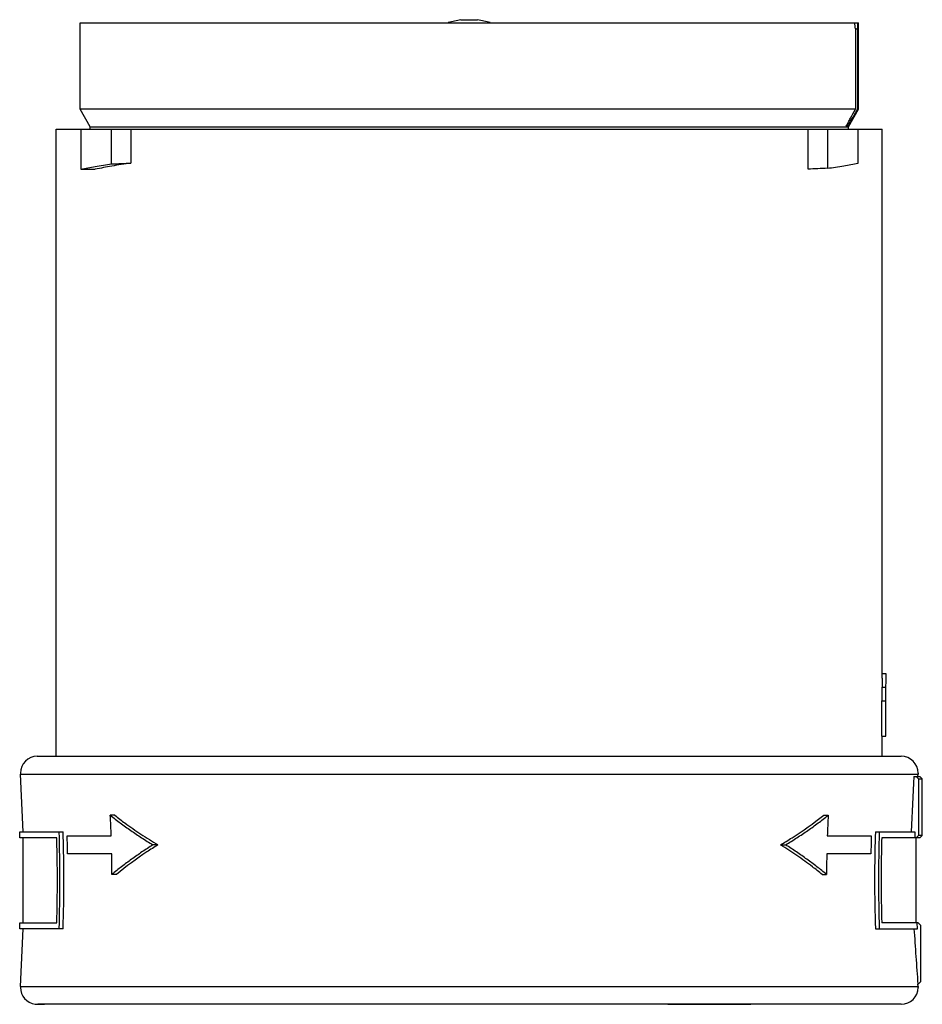
# Model space of a CAD drawing. Units: millimetres. Extents: x 11.2 to 87.6, y 26.5 to 109.8.
import ezdxf

# ---------------------------------------------------------------- set-up
doc = ezdxf.new("R2010")
doc.units = ezdxf.units.MM
doc.header["$LTSCALE"] = 8.861124
doc.layers.get('0').update_dxf_attribs({"linetype": 'CONTINUOUS'})

msp = doc.modelspace()

# ---------------------------------------------------------------- linework, layer by layer
at = {"color": 7, "linetype": 'CONTINUOUS'}
for p, q in [((16.302, 102.227), (16.302, 109.555)), ((16.303, 109.555), (82.202, 109.555)), ((48.541, 109.815), (49.962, 109.815)), ((82.202, 102.227), (82.202, 109.555)), ((81.947, 109.055), (81.947, 102.227)), ((81.947, 109.055), (82.135, 109.055)), ((82.135, 109.055), (82.135, 102.227)), ((17.152, 100.755), (16.302, 102.227)), ((81.947, 102.227), (16.302, 102.227)), ((81.352, 100.755), (82.202, 102.227)), ((82.056, 102.091), (82.082, 102.136)), ((82.082, 102.136), (82.135, 102.227)), ((82.202, 102.227), (82.135, 102.227)), ((14.277, 47.455), (14.277, 100.555)), ((14.277, 100.555), (84.227, 100.555)), ((16.363, 100.555), (16.363, 97.155)), ((17.152, 100.555), (17.152, 100.755)), ((17.152, 100.755), (81.352, 100.755)), ((18.969, 97.601), (18.969, 100.555)), ((20.602, 100.555), (20.602, 97.68)), ((77.944, 97.155), (77.945, 100.555)), ((79.577, 100.555), (79.578, 97.233)), ((81.352, 100.555), (81.352, 100.755)), ((82.174, 97.68), (82.174, 100.555)), ((84.227, 54.455), (84.227, 100.555)), ((16.363, 97.155), (17.585, 97.155)), ((84.227, 54.455), (84.527, 54.455)), ((84.208, 53.305), (84.508, 53.305)), ((84.208, 52.155), (84.208, 53.305)), ((84.508, 53.305), (84.508, 52.155)), ((84.195, 52.155), (84.495, 52.155)), ((84.195, 49.155), (84.195, 52.155)), ((84.495, 52.155), (84.495, 49.155)), ((84.519, 52.155), (84.526, 52.155)), ((84.527, 49.155), (84.527, 52.155)), ((84.195, 49.155), (84.527, 49.155)), ((84.227, 47.455), (84.227, 49.155)), ((12.677, 47.455), (85.827, 47.455)), ((11.252, 46.03), (11.255, 45.936)), ((11.49, 41.055), (11.255, 45.936)), ((11.255, 45.936), (87.249, 45.936)), ((87.237, 45.755), (87.249, 45.936)), ((87.252, 46.03), (87.249, 45.936)), ((86.906, 45.755), (87.412, 45.755)), ((87.083, 45.755), (87.285, 45.555)), ((87.285, 45.555), (87.612, 45.555)), ((87.285, 45.555), (87.285, 40.755)), ((87.412, 45.755), (87.612, 45.555)), ((87.612, 40.755), (87.612, 45.555)), ((19.24, 42.455), (18.863, 42.455)), ((79.264, 42.455), (79.641, 42.455)), ((11.204, 40.555), (11.19, 41.055)), ((11.19, 41.055), (14.863, 41.055)), ((83.641, 41.055), (86.984, 41.055)), ((14.329, 40.555), (11.204, 40.555)), ((11.452, 40.555), (11.452, 33.355)), ((15.209, 40.705), (18.938, 40.705)), ((79.566, 40.705), (83.295, 40.705)), ((87.412, 40.555), (84.175, 40.555)), ((87.052, 40.555), (87.052, 33.355)), ((87.285, 40.755), (87.083, 40.555)), ((87.612, 40.755), (87.285, 40.755)), ((87.412, 40.555), (87.612, 40.755)), ((18.98, 39.205), (15.246, 39.205)), ((22.893, 39.955), (22.465, 39.955)), ((75.611, 39.955), (76.039, 39.955)), ((83.258, 39.205), (79.524, 39.205)), ((19.378, 37.454), (19.002, 37.455)), ((79.125, 37.454), (79.502, 37.455)), ((11.19, 32.855), (11.204, 33.355)), ((11.204, 33.355), (14.329, 33.355)), ((87.252, 33.355), (84.175, 33.355)), ((87.207, 32.855), (87.173, 33.355)), ((87.452, 33.155), (87.252, 33.355)), ((14.863, 32.855), (11.19, 32.855)), ((11.255, 27.974), (11.49, 32.855)), ((83.641, 32.855), (87.207, 32.855)), ((87.452, 33.155), (87.452, 28.355)), ((87.452, 28.355), (87.252, 28.155)), ((11.255, 27.974), (11.252, 27.88)), ((11.255, 27.974), (87.249, 27.974)), ((87.252, 28.155), (87.234, 28.155)), ((87.249, 27.974), (87.237, 28.155)), ((87.249, 27.974), (87.252, 27.88)), ((12.489, 26.468), (13.094, 26.468)), ((85.827, 26.455), (12.715, 26.455)), ((66.198, 26.468), (73.089, 26.468)), ((72.326, 26.455), (72.32, 26.468))]:
    msp.add_line(p, q, dxfattribs=at)
for centre, radius, start, end in [((80.367, -37.793), 151, 102.16728, 102.57958), ((18.137, -37.793), 151, 77.42042, 77.83272), ((48.133, 104.855), 34.073, 7.08021, 7.92823), ((49.032, 111.168), 33.17, 356.34758, 357.21262), ((87.248, 97.873), 6.739, 154.3446, 154.68021), ((-1.731, 542.975), 445.854, 272.66098, 272.87112), ((101.622, -382.021), 479.761, 92.6336, 92.82888), ((119.748, 53.306), 35.24, 178.13195, 178.74707), ((119.295, 53.304), 35.087, 178.89413, 179.99788), ((119.058, 53.308), 34.85, 178.73498, 178.89277), ((119.933, 53.304), 35.425, 178.90422, 179.998), ((119.5, 53.311), 34.992, 178.74585, 178.90239), ((12.677, 46.03), 1.425, 90, 180), ((85.827, 46.03), 1.425, 0, 90), ((221.451, 36.954), 134.832, 176.25714, 178.25676), ((-89.507, 36.948), 108.51, 1.98408, 2.90899), ((188.011, 36.939), 108.511, 177.08624, 178.01113), ((-109.183, 36.956), 123.784, 358.10164, 1.89836), ((-108.934, 36.954), 123.865, 0.32454, 1.89723), ((207.437, 36.954), 123.864, 178.10275, 179.67544), ((207.687, 36.955), 123.784, 178.10164, 181.89836), ((221.437, 36.975), 134.515, 178.26178, 178.47484), ((-110.233, 36.953), 124.614, 1.19729, 1.65637), ((-106.187, 36.954), 121.454, 1.0623, 1.77014), ((204.691, 36.954), 121.454, 178.22986, 178.9377), ((208.739, 36.953), 124.616, 178.34363, 178.8027), ((-110.148, 36.955), 124.529, 360, 1.1972), ((-89.056, 36.956), 108.059, 0.26446, 1.19243), ((187.561, 36.948), 108.06, 178.80301, 179.731), ((208.651, 36.955), 124.528, 178.8028, 180.00001), ((-108.874, 36.955), 123.805, 0, 0.32435), ((207.381, 36.955), 123.808, 179.67566, 180), ((-110.175, 36.956), 124.556, 358.34361, 359.99984), ((-108.927, 36.956), 123.858, 358.10275, 359.99973), ((207.431, 36.956), 123.858, 180.00026, 181.89723), ((208.679, 36.956), 124.556, 180.00016, 181.65639), ((1505.961, 129.412), 1422.336, 183.892597, 184.082386), ((12.677, 27.88), 1.425, 180, 262.4352), ((85.827, 27.88), 1.425, 270, 360), ((12.715, 27.929), 1.474, 265.04198, 270.00088), ((13.284, 27.92), 1.465, 262.53929, 269.99678), ((66.06, 27.231), 0.776, 270.02786, 280.25864)]:
    msp.add_arc(centre, radius, start, end, dxfattribs=at)
for points, knots in [([(81.173, 100.791), (81.227, 100.902), (81.344, 101.133), (81.599, 101.613), (81.805, 101.98), (81.947, 102.227)], [0, 0, 0, 0, 0.22657, 0.475692, 1, 1, 1, 1]), ([(81.254, 100.755), (81.319, 100.856), (81.451, 101.067), (81.719, 101.512), (81.921, 101.857), (82.056, 102.091)], [0, 0, 0, 0, 0.230064, 0.480107, 1, 1, 1, 1]), ([(16.363, 97.155), (16.768, 97.234), (17.635, 97.391), (18.505, 97.531), (18.969, 97.601)], [0, 0, 0, 0, 0.468274, 1, 1, 1, 1]), ([(20.602, 97.68), (20.061, 97.598), (19.054, 97.435), (18.05, 97.249), (17.586, 97.155)], [0, 0, 0, 0, 0.536176, 1, 1, 1, 1]), ([(79.579, 97.233), (80.04, 97.303), (80.907, 97.442), (81.771, 97.6), (82.174, 97.68)], [0, 0, 0, 0, 0.531794, 1, 1, 1, 1]), ([(84.217, 54.077), (84.218, 54.13), (84.22, 54.206), (84.222, 54.298), (84.224, 54.353), (84.225, 54.394), (84.226, 54.43), (84.226, 54.439), (84.227, 54.457), (84.227, 54.455)], [0, 0, 0, 0, 0.422964, 0.595165, 0.738711, 0.852059, 0.933859, 0.983375, 1, 1, 1, 1]), ([(18.863, 42.455), (19.141, 42.235), (19.709, 41.799), (20.592, 41.166), (21.512, 40.548), (22.143, 40.151), (22.465, 39.955)], [0, 0, 0, 0, 0.242416, 0.489866, 0.742404, 1, 1, 1, 1]), ([(19.24, 42.455), (19.522, 42.235), (20.247, 41.686), (21.459, 40.843), (22.406, 40.247), (22.893, 39.955)], [0, 0, 0, 0, 0.242386, 0.615413, 1, 1, 1, 1]), ([(75.611, 39.955), (75.937, 40.151), (77.192, 40.928), (78.401, 41.78), (79.263, 42.455)], [0, 0, 0, 0, 0.257781, 1, 1, 1, 1]), ([(76.039, 39.955), (76.36, 40.151), (76.992, 40.549), (77.912, 41.166), (78.794, 41.799), (79.363, 42.235), (79.641, 42.455)], [0, 0, 0, 0, 0.257562, 0.510074, 0.757551, 1, 1, 1, 1]), ([(22.465, 39.955), (22.155, 39.759), (21.547, 39.361), (20.662, 38.743), (19.814, 38.111), (19.268, 37.675), (19.002, 37.455)], [0, 0, 0, 0, 0.257624, 0.510148, 0.757601, 1, 1, 1, 1]), ([(22.893, 39.955), (22.578, 39.759), (21.369, 38.981), (20.206, 38.129), (19.379, 37.454)], [0, 0, 0, 0, 0.257851, 1, 1, 1, 1]), ([(79.125, 37.454), (78.855, 37.675), (78.16, 38.222), (76.993, 39.066), (76.081, 39.663), (75.611, 39.955)], [0, 0, 0, 0, 0.242329, 0.615332, 1, 1, 1, 1]), ([(79.502, 37.455), (79.236, 37.675), (78.69, 38.111), (77.843, 38.743), (76.957, 39.361), (76.349, 39.759), (76.039, 39.955)], [0, 0, 0, 0, 0.242367, 0.489793, 0.742343, 1, 1, 1, 1]), ([(72.986, 26.455), (73.012, 26.455), (73.046, 26.458), (73.08, 26.466), (73.089, 26.468)], [0, 0, 0, 0, 0.7476, 1, 1, 1, 1])]:
    msp.add_open_spline(points, degree=3, knots=knots, dxfattribs=at)

doc.saveas('drawing.dxf')
